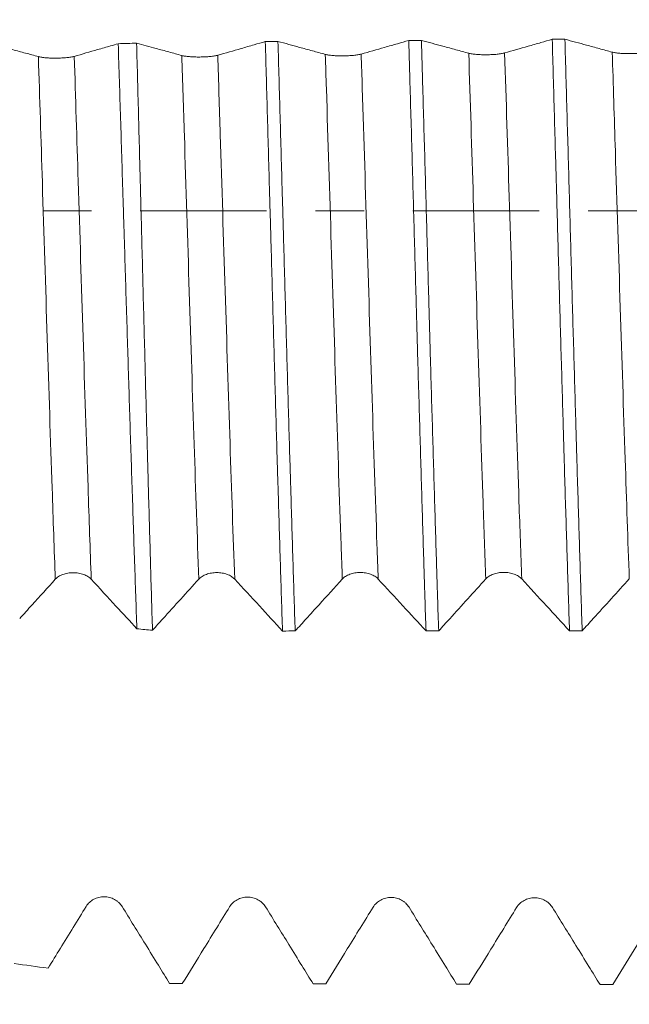
# Model space of a CAD drawing. Units: millimetres. Extents: x -28 to 82, y -82 to 35.
# Drawn here: x 49 to 55, y -7 to 2 of the extents above; entities that cross this region are included whole.
import ezdxf

# ---------------------------------------------------------------- set-up
doc = ezdxf.new("R2010")
doc.units = ezdxf.units.MM
doc.linetypes.add('CENTER', pattern=[47.5, 22, -8.5, 8.5, -8.5])
for name, color, linetype in [('1', 4, 'Continuous'), ('2', 7, 'Continuous'), ('SK2', 7, 'Continuous'), ('SK4', 2, 'CENTER')]:
    doc.layers.add(name, color=color, linetype=linetype)
doc.styles.add('iso_b_vert', font='simplex.shx')
doc.dimstyles.get("Standard").update_dxf_attribs({"dimtxt": 0.18, "dimasz": 0.18, "dimexe": 0.18, "dimexo": 0.0625, "dimgap": 0.09, "dimtad": 1, "dimzin": 0, "dimdsep": 52, "dimtxsty": 'Standard', "dimcen": 0.09, "dimadec": 0, "dimazin": 0, "dimtfac": 1, "dimtdec": 4, "dimtofl": 0, "dimtmove": 0, "dimatfit": 3, "dimfxl": 1, "dimtolj": 1, "dimtzin": 0, "dimarcsym": 0})

# ---------------------------------------------------------------- blocks, each defined once
blk = doc.blocks.new('_U1')
at = {"layer": 'SK2', "lineweight": 13}
for p, q in [((57.8125, 1.5875), (57.8125, 19.337094)), ((60, 8.67038), (60, 19.337094)), ((67.5, 17.337094), (50.3125, 17.337094))]:
    blk.add_line(p, q, dxfattribs=at)
at = {"layer": 'SK2', "lineweight": 18}
for points in [[(57.8125, 17.337094), (54.312502, 16.87631), (54.312498, 17.797878)], [(60, 17.337094), (63.499998, 17.797878), (63.500002, 16.87631)]]:
    blk.add_solid(points, dxfattribs=at)
at = {"layer": 'SK2', "lineweight": 18, "attachment_point": 7, "line_spacing_factor": 1.084337, "style": 'iso_b_vert'}
for s, insert, char_height in [('\\W0.6864;2.188', (54.798822, 25.222209), 3), ("\\W0.6844;'E'", (54.825322, 18.119728), 3.5)]:
    blk.add_mtext(s, dxfattribs=dict(at, insert=insert, char_height=char_height))
blk = doc.blocks.new('_U3')
at = {"layer": 'SK2', "lineweight": 13}
for p, q in [((16, -6.6875), (16, -38.58288)), ((60, -8.67038), (60, -38.58288)), ((60, -36.58288), (16, -36.58288))]:
    blk.add_line(p, q, dxfattribs=at)
at = {"layer": 'SK2', "lineweight": 18}
for points in [[(16, -36.58288), (19.499998, -36.122096), (19.500002, -37.043664)], [(60, -36.58288), (56.500002, -37.043664), (56.499998, -36.122096)]]:
    blk.add_solid(points, dxfattribs=at)
at = {"layer": 'SK2', "lineweight": 18, "insert": (36.051286, -35.697766), "char_height": 3, "attachment_point": 7, "line_spacing_factor": 1.084337, "style": 'iso_b_vert'}
blk.add_mtext('\\W0.7685;44', dxfattribs=at)
blk = doc.blocks.new('_U4')
at = {"layer": '2', "lineweight": 13}
for p, q in [((22.6, -1.5875), (22.6, -27.58288)), ((60, -8.67038), (60, -27.58288)), ((60, -25.58288), (22.6, -25.58288))]:
    blk.add_line(p, q, dxfattribs=at)
at = {"layer": '2', "lineweight": 18}
for points in [[(22.6, -25.58288), (26.099998, -25.122096), (26.100002, -26.043664)], [(60, -25.58288), (56.500002, -26.043664), (56.499998, -25.122096)]]:
    blk.add_solid(points, dxfattribs=at)
at = {"layer": '2', "lineweight": 18, "insert": (37.780601, -24.697766), "char_height": 3, "attachment_point": 7, "line_spacing_factor": 1.084337, "style": 'iso_b_vert'}
blk.add_mtext('\\W0.7528;37.4', dxfattribs=at)

msp = doc.modelspace()

# ---------------------------------------------------------------- linework, layer by layer
at = {"layer": '1', "lineweight": 18}
for points in [[(50.3426, 1.4634), (50.2892, 1.4617), (50.2359, 1.4601), (50.1825, 1.4585)], [(51.4636, 1.4773), (51.5004, 1.4776), (51.5372, 1.4779), (51.574, 1.4782)], [(52.7134, 1.487), (52.7502, 1.4873), (52.7869, 1.4876), (52.8237, 1.4879)], [(53.963, 1.4968), (53.9998, 1.4971), (54.0366, 1.4973), (54.0734, 1.4976)], [(50.3453, -3.6432), (50.3905, -3.6471), (50.4358, -3.6511), (50.481, -3.6551)], [(51.7239, -3.6621), (51.6871, -3.6621), (51.6504, -3.6621), (51.6136, -3.6622)], [(52.9739, -3.6612), (52.9371, -3.6613), (52.9003, -3.6613), (52.8635, -3.6613)], [(54.2238, -3.6604), (54.1871, -3.6604), (54.1503, -3.6605), (54.1135, -3.6605)], [(49.5719, -6.6018), (49.4731, -6.5886), (49.3744, -6.5753), (49.2756, -6.5621)], [(50.6304, -6.7356), (50.6672, -6.7357), (50.704, -6.7358), (50.7408, -6.7359)], [(51.8802, -6.7387), (51.917, -6.7388), (51.9538, -6.7389), (51.9906, -6.739)], [(53.1299, -6.7418), (53.1667, -6.7419), (53.2035, -6.742), (53.2403, -6.742)], [(54.3797, -6.7448), (54.4164, -6.7449), (54.4532, -6.745), (54.49, -6.7451)]]:
    msp.add_open_spline(points, degree=3, dxfattribs=at)
for points, knots in [([(50.7366, 1.3558), (50.6991, 1.3659), (50.6617, 1.3761), (50.5867, 1.3966), (50.5492, 1.4068), (50.4554, 1.4324), (50.399, 1.4479), (50.3426, 1.4634)], [0, 0, 0, 0, 0.28542, 0.28542, 0.57084, 0.57084, 1, 1, 1, 1]), ([(50.481, -3.6551), (50.4752, -3.4645), (50.4636, -3.0743), (50.4522, -2.6665), (50.4449, -2.4061), (50.4435, -2.3537), (50.4406, -2.2484), (50.4391, -2.1954), (50.4348, -2.0361), (50.4319, -1.9294), (50.4232, -1.6084), (50.4175, -1.393), (50.4061, -0.9592), (50.4004, -0.7409), (50.3889, -0.3013), (50.3831, -0.0801), (50.3759, 0.1983), (50.3744, 0.254), (50.3715, 0.3651), (50.3672, 0.5316), (50.3629, 0.6972), (50.3542, 1.0274), (50.3484, 1.2461), (50.3426, 1.4634)], [0, 0, 0, 0, 0.125, 0.25, 0.25, 0.28125, 0.28125, 0.3125, 0.3125, 0.375, 0.375, 0.5, 0.5, 0.625, 0.625, 0.75, 0.75, 0.78125, 0.78125, 0.8125, 0.875, 0.875, 1, 1, 1, 1]), ([(51.4636, 1.4773), (51.431, 1.4679), (51.3984, 1.4585), (51.3281, 1.4382), (51.2905, 1.4274), (51.185, 1.3971), (51.1171, 1.3776), (51.0493, 1.3582)], [0, 0, 0, 0, 0.236116, 0.236116, 0.508635, 0.508635, 1, 1, 1, 1]), ([(51.4636, 1.4773), (51.4698, 1.2604), (51.476, 1.0419), (51.4885, 0.6017), (51.4947, 0.38), (51.5026, 0.1008), (51.5042, 0.0448), (51.5073, -0.0673), (51.5089, -0.1235), (51.5136, -0.2915), (51.5167, -0.4031), (51.5261, -0.7363), (51.5323, -0.9565), (51.5448, -1.3933), (51.551, -1.6098), (51.5604, -1.9317), (51.5635, -2.0386), (51.5682, -2.1981), (51.5698, -2.2512), (51.5729, -2.3571), (51.5745, -2.4099), (51.5824, -2.673), (51.5887, -2.878), (51.6011, -3.2778), (51.6073, -3.4726), (51.6136, -3.6622)], [0, 0, 0, 0, 0.125, 0.125, 0.25, 0.25, 0.28125, 0.28125, 0.3125, 0.3125, 0.375, 0.375, 0.5, 0.5, 0.625, 0.625, 0.6875, 0.6875, 0.71875, 0.71875, 0.75, 0.75, 0.875, 0.875, 1, 1, 1, 1]), ([(51.9863, 1.3656), (51.9488, 1.3758), (51.9114, 1.3859), (51.8364, 1.4063), (51.7989, 1.4166), (51.699, 1.4439), (51.6365, 1.461), (51.574, 1.4782)], [0, 0, 0, 0, 0.272697, 0.272697, 0.545394, 0.545394, 1, 1, 1, 1]), ([(51.7239, -3.6621), (51.7177, -3.4724), (51.7115, -3.2777), (51.699, -2.878), (51.6928, -2.673), (51.6849, -2.4101), (51.6833, -2.3572), (51.6802, -2.2512), (51.6755, -2.0919), (51.6708, -1.9315), (51.6614, -1.6094), (51.649, -1.1762), (51.6365, -0.7358), (51.6272, -0.4027), (51.624, -0.2912), (51.6193, -0.1232), (51.6177, -0.0671), (51.6146, 0.0451), (51.613, 0.1011), (51.6051, 0.3806), (51.5989, 0.6024), (51.5864, 1.0428), (51.5802, 1.2613), (51.574, 1.4782)], [0, 0, 0, 0, 0.125, 0.125, 0.25, 0.25, 0.28125, 0.28125, 0.3125, 0.375, 0.375, 0.5, 0.625, 0.625, 0.6875, 0.6875, 0.71875, 0.71875, 0.75, 0.75, 0.875, 0.875, 1, 1, 1, 1]), ([(52.7134, 1.487), (52.6808, 1.4776), (52.6481, 1.4682), (52.5779, 1.448), (52.5402, 1.4372), (52.4347, 1.4069), (52.3668, 1.3874), (52.2989, 1.3681)], [0, 0, 0, 0, 0.236175, 0.236175, 0.508635, 0.508635, 1, 1, 1, 1]), ([(52.7134, 1.487), (52.715, 1.4322), (52.7165, 1.3771), (52.7197, 1.2669), (52.7244, 1.1014), (52.7291, 0.9358), (52.7385, 0.6044), (52.7447, 0.3832), (52.7571, -0.0598), (52.7633, -0.2816), (52.7727, -0.6148), (52.7759, -0.7259), (52.7806, -0.8926), (52.7822, -0.9482), (52.7853, -1.0595), (52.7869, -1.1149), (52.7947, -1.3909), (52.801, -1.6085), (52.8134, -2.0372), (52.8197, -2.2484), (52.8321, -2.6644), (52.8383, -2.8693), (52.8462, -3.1212), (52.8477, -3.1714), (52.8509, -3.2714), (52.8525, -3.3212), (52.8572, -3.469), (52.8603, -3.566), (52.8635, -3.6613)], [0, 0, 0, 0, 0.03125, 0.03125, 0.0625, 0.125, 0.125, 0.25, 0.25, 0.375, 0.375, 0.4375, 0.4375, 0.46875, 0.46875, 0.5, 0.5, 0.625, 0.625, 0.75, 0.75, 0.875, 0.875, 0.90625, 0.90625, 0.9375, 0.9375, 1, 1, 1, 1]), ([(53.236, 1.3755), (53.1985, 1.3856), (53.1611, 1.3958), (53.0861, 1.4162), (53.0486, 1.4264), (52.9487, 1.4537), (52.8862, 1.4708), (52.8237, 1.4879)], [0, 0, 0, 0, 0.272725, 0.272725, 0.545451, 0.545451, 1, 1, 1, 1]), ([(52.9739, -3.6612), (52.9707, -3.5659), (52.9676, -3.469), (52.9629, -3.3212), (52.9613, -3.2715), (52.9581, -3.1715), (52.9566, -3.1212), (52.9487, -2.8691), (52.9425, -2.6641), (52.93, -2.2479), (52.9237, -2.0366), (52.9113, -1.6079), (52.905, -1.3904), (52.8972, -1.1145), (52.8956, -1.0591), (52.8924, -0.9479), (52.8909, -0.8922), (52.8861, -0.7253), (52.883, -0.6141), (52.8736, -0.2808), (52.8674, -0.0589), (52.855, 0.3842), (52.8488, 0.6055), (52.8394, 0.9368), (52.8363, 1.0472), (52.8316, 1.2126), (52.83, 1.2677), (52.8269, 1.3779), (52.8253, 1.433), (52.8237, 1.4879)], [0, 0, 0, 0, 0.0625, 0.0625, 0.09375, 0.09375, 0.125, 0.125, 0.25, 0.25, 0.375, 0.375, 0.5, 0.5, 0.53125, 0.53125, 0.5625, 0.5625, 0.625, 0.625, 0.75, 0.75, 0.875, 0.875, 0.9375, 0.9375, 0.96875, 0.96875, 1, 1, 1, 1]), ([(53.963, 1.4968), (53.9304, 1.4874), (53.8978, 1.478), (53.8276, 1.4578), (53.79, 1.447), (53.6844, 1.4167), (53.6165, 1.3973), (53.5486, 1.3779)], [0, 0, 0, 0, 0.236038, 0.236038, 0.50852, 0.50852, 1, 1, 1, 1]), ([(53.963, 1.4968), (53.9693, 1.2796), (53.9755, 1.06), (53.985, 0.7269), (53.9881, 0.6152), (53.9928, 0.4468), (53.9944, 0.3906), (53.9976, 0.2784), (53.9991, 0.2224), (54.007, -0.0574), (54.0133, -0.2802), (54.0258, -0.7235), (54.032, -0.9441), (54.0445, -1.3832), (54.0508, -1.6017), (54.0587, -1.8734), (54.0603, -1.9277), (54.0635, -2.0357), (54.0682, -2.1967), (54.0729, -2.3552), (54.0823, -2.6688), (54.0885, -2.8734), (54.101, -3.2736), (54.1073, -3.4693), (54.1135, -3.6605)], [0, 0, 0, 0, 0.125, 0.125, 0.1875, 0.1875, 0.21875, 0.21875, 0.25, 0.25, 0.375, 0.375, 0.5, 0.5, 0.625, 0.625, 0.65625, 0.65625, 0.6875, 0.75, 0.75, 0.875, 0.875, 1, 1, 1, 1]), ([(54.4857, 1.3853), (54.4482, 1.3954), (54.4107, 1.4056), (54.3358, 1.426), (54.2983, 1.4362), (54.1984, 1.4634), (54.1359, 1.4805), (54.0734, 1.4976)], [0, 0, 0, 0, 0.27268, 0.27268, 0.54536, 0.54536, 1, 1, 1, 1]), ([(54.2238, -3.6604), (54.2176, -3.4691), (54.2051, -3.0776), (54.1927, -2.6684), (54.1833, -2.3549), (54.1801, -2.2493), (54.1754, -2.0892), (54.1738, -2.0355), (54.1707, -1.9277), (54.1691, -1.8734), (54.1612, -1.6014), (54.1549, -1.3828), (54.1424, -0.9435), (54.1362, -0.7229), (54.1237, -0.2795), (54.1174, -0.0568), (54.108, 0.2787), (54.1049, 0.3909), (54.0985, 0.6156), (54.0954, 0.7274), (54.0859, 1.0607), (54.0797, 1.2804), (54.0734, 1.4976)], [0, 0, 0, 0, 0.125, 0.25, 0.25, 0.3125, 0.3125, 0.34375, 0.34375, 0.375, 0.375, 0.5, 0.5, 0.625, 0.625, 0.75, 0.75, 0.8125, 0.8125, 0.875, 0.875, 1, 1, 1, 1]), ([(49.4869, 1.3459), (49.4494, 1.3561), (49.412, 1.3663), (49.337, 1.3867), (49.2995, 1.397), (49.2368, 1.4141), (49.2116, 1.421), (49.1864, 1.4279)], [0, 0, 0, 0, 0.374256, 0.374256, 0.748511, 0.748511, 1, 1, 1, 1]), ([(50.1825, 1.4585), (50.1604, 1.4521), (50.1382, 1.4457), (50.0784, 1.4284), (50.0408, 1.4176), (49.9353, 1.3872), (49.8674, 1.3678), (49.7996, 1.3484)], [0, 0, 0, 0, 0.173511, 0.173511, 0.468365, 0.468365, 1, 1, 1, 1]), ([(50.1825, 1.4585), (50.1893, 1.2422), (50.1961, 1.0246), (50.2097, 0.5871), (50.2165, 0.3672), (50.225, 0.0907), (50.2267, 0.0353), (50.2301, -0.0756), (50.2318, -0.1312), (50.237, -0.2975), (50.2404, -0.4079), (50.2505, -0.7377), (50.2573, -0.9557), (50.2707, -1.388), (50.2774, -1.6024), (50.2909, -2.0273), (50.2977, -2.2379), (50.3113, -2.6553), (50.3181, -2.8593), (50.3317, -3.2581), (50.3385, -3.4529), (50.3453, -3.6432)], [0, 0, 0, 0, 0.125, 0.125, 0.25, 0.25, 0.28125, 0.28125, 0.3125, 0.3125, 0.375, 0.375, 0.5, 0.5, 0.625, 0.625, 0.75, 0.75, 0.875, 0.875, 1, 1, 1, 1]), ([(53.5486, 1.3779), (53.5407, 1.3757), (53.5311, 1.3736), (53.5144, 1.3708), (53.5084, 1.3699), (53.4959, 1.3682), (53.4828, 1.3667), (53.4687, 1.3655), (53.4541, 1.3644), (53.4466, 1.364), (53.4314, 1.3632), (53.4237, 1.3629), (53.4081, 1.3624), (53.4002, 1.3623), (53.3764, 1.3621), (53.3609, 1.3623), (53.338, 1.3631), (53.3304, 1.3634), (53.3159, 1.3643), (53.3089, 1.3648), (53.2953, 1.3659), (53.2887, 1.3666), (53.2761, 1.368), (53.2643, 1.3696), (53.254, 1.3714), (53.2444, 1.3734), (53.2399, 1.3744), (53.236, 1.3755)], [0, 0, 0, 0, 0.125, 0.125, 0.1875, 0.1875, 0.25, 0.3125, 0.3125, 0.375, 0.375, 0.4375, 0.4375, 0.5, 0.5, 0.625, 0.625, 0.6875, 0.6875, 0.75, 0.75, 0.8125, 0.8125, 0.875, 0.9375, 0.9375, 1, 1, 1, 1]), ([(54.7983, 1.3877), (54.7904, 1.3855), (54.7808, 1.3834), (54.7641, 1.3806), (54.7581, 1.3797), (54.7456, 1.3781), (54.7325, 1.3766), (54.7184, 1.3754), (54.7038, 1.3743), (54.6962, 1.3738), (54.6811, 1.373), (54.6734, 1.3727), (54.6578, 1.3723), (54.6498, 1.3721), (54.6261, 1.3719), (54.6106, 1.3721), (54.5877, 1.3729), (54.5801, 1.3733), (54.5656, 1.3741), (54.5585, 1.3746), (54.545, 1.3758), (54.5384, 1.3764), (54.5258, 1.3779), (54.514, 1.3794), (54.5036, 1.3813), (54.4941, 1.3832), (54.4896, 1.3842), (54.4857, 1.3853)], [0, 0, 0, 0, 0.125, 0.125, 0.1875, 0.1875, 0.25, 0.3125, 0.3125, 0.375, 0.375, 0.4375, 0.4375, 0.5, 0.5, 0.625, 0.625, 0.6875, 0.6875, 0.75, 0.75, 0.8125, 0.8125, 0.875, 0.9375, 0.9375, 1, 1, 1, 1]), ([(49.7996, 1.3484), (49.7916, 1.3461), (49.782, 1.344), (49.7653, 1.3412), (49.7593, 1.3403), (49.7468, 1.3387), (49.7338, 1.3372), (49.7197, 1.3359), (49.705, 1.3348), (49.6975, 1.3344), (49.6823, 1.3336), (49.6747, 1.3333), (49.6591, 1.3328), (49.6511, 1.3327), (49.6274, 1.3325), (49.6118, 1.3327), (49.5889, 1.3335), (49.5814, 1.3338), (49.5669, 1.3347), (49.5598, 1.3352), (49.5462, 1.3363), (49.5396, 1.337), (49.5271, 1.3385), (49.5152, 1.34), (49.5049, 1.3418), (49.4953, 1.3438), (49.4909, 1.3448), (49.4869, 1.3459)], [0, 0, 0, 0, 0.125, 0.125, 0.1875, 0.1875, 0.25, 0.3125, 0.3125, 0.375, 0.375, 0.4375, 0.4375, 0.5, 0.5, 0.625, 0.625, 0.6875, 0.6875, 0.75, 0.75, 0.8125, 0.8125, 0.875, 0.9375, 0.9375, 1, 1, 1, 1]), ([(51.0493, 1.3582), (51.0413, 1.356), (51.0317, 1.3539), (51.015, 1.3511), (51.009, 1.3502), (50.9965, 1.3485), (50.9834, 1.347), (50.9693, 1.3458), (50.9547, 1.3447), (50.9472, 1.3442), (50.932, 1.3435), (50.9243, 1.3432), (50.9087, 1.3427), (50.9008, 1.3426), (50.8771, 1.3424), (50.8615, 1.3426), (50.8386, 1.3434), (50.8311, 1.3437), (50.8165, 1.3446), (50.8095, 1.3451), (50.7959, 1.3462), (50.7893, 1.3469), (50.7767, 1.3483), (50.7649, 1.3499), (50.7546, 1.3517), (50.745, 1.3537), (50.7406, 1.3547), (50.7366, 1.3558)], [0, 0, 0, 0, 0.125, 0.125, 0.1875, 0.1875, 0.25, 0.3125, 0.3125, 0.375, 0.375, 0.4375, 0.4375, 0.5, 0.5, 0.625, 0.625, 0.6875, 0.6875, 0.75, 0.75, 0.8125, 0.8125, 0.875, 0.9375, 0.9375, 1, 1, 1, 1]), ([(52.2989, 1.3681), (52.291, 1.3658), (52.2814, 1.3637), (52.2647, 1.3609), (52.2587, 1.36), (52.2462, 1.3584), (52.2331, 1.3569), (52.219, 1.3556), (52.2044, 1.3546), (52.1969, 1.3541), (52.1817, 1.3533), (52.174, 1.353), (52.1584, 1.3525), (52.1505, 1.3524), (52.1267, 1.3522), (52.1112, 1.3524), (52.0883, 1.3532), (52.0807, 1.3536), (52.0662, 1.3544), (52.0592, 1.3549), (52.0456, 1.3561), (52.039, 1.3567), (52.0264, 1.3582), (52.0146, 1.3597), (52.0043, 1.3616), (51.9947, 1.3635), (51.9903, 1.3645), (51.9863, 1.3656)], [0, 0, 0, 0, 0.125, 0.125, 0.1875, 0.1875, 0.25, 0.3125, 0.3125, 0.375, 0.375, 0.4375, 0.4375, 0.5, 0.5, 0.625, 0.625, 0.6875, 0.6875, 0.75, 0.75, 0.8125, 0.8125, 0.875, 0.9375, 0.9375, 1, 1, 1, 1]), ([(49.6345, -3.2111), (49.6423, -3.2024), (49.6518, -3.1945), (49.6684, -3.184), (49.6744, -3.1806), (49.6869, -3.1745), (49.6999, -3.169), (49.714, -3.1646), (49.7287, -3.1607), (49.7362, -3.1591), (49.7514, -3.1565), (49.7591, -3.1555), (49.7748, -3.1542), (49.7827, -3.1539), (49.8065, -3.1539), (49.8221, -3.1552), (49.8451, -3.1591), (49.8526, -3.1607), (49.8672, -3.1645), (49.8742, -3.1667), (49.8878, -3.1717), (49.8944, -3.1745), (49.907, -3.1805), (49.9188, -3.1871), (49.9291, -3.1945), (49.9388, -3.2024), (49.9432, -3.2065), (49.9472, -3.2108)], [0, 0, 0, 0, 0.125, 0.125, 0.1875, 0.1875, 0.25, 0.3125, 0.3125, 0.375, 0.375, 0.4375, 0.4375, 0.5, 0.5, 0.625, 0.625, 0.6875, 0.6875, 0.75, 0.75, 0.8125, 0.8125, 0.875, 0.9375, 0.9375, 1, 1, 1, 1]), ([(50.8844, -3.2101), (50.8923, -3.2014), (50.9018, -3.1935), (50.9184, -3.183), (50.9244, -3.1796), (50.9369, -3.1735), (50.9499, -3.168), (50.964, -3.1636), (50.9787, -3.1597), (50.9862, -3.1581), (51.0014, -3.1555), (51.0091, -3.1546), (51.0247, -3.1532), (51.0327, -3.1529), (51.0565, -3.1529), (51.0721, -3.1542), (51.0951, -3.1581), (51.1026, -3.1597), (51.1171, -3.1635), (51.1242, -3.1657), (51.1378, -3.1707), (51.1444, -3.1735), (51.1569, -3.1796), (51.1688, -3.1861), (51.1791, -3.1935), (51.1887, -3.2014), (51.1932, -3.2055), (51.1971, -3.2099)], [0, 0, 0, 0, 0.125, 0.125, 0.1875, 0.1875, 0.25, 0.3125, 0.3125, 0.375, 0.375, 0.4375, 0.4375, 0.5, 0.5, 0.625, 0.625, 0.6875, 0.6875, 0.75, 0.75, 0.8125, 0.8125, 0.875, 0.9375, 0.9375, 1, 1, 1, 1]), ([(52.1344, -3.2092), (52.1423, -3.2005), (52.1517, -3.1927), (52.1684, -3.1821), (52.1743, -3.1787), (52.1868, -3.1726), (52.1999, -3.1671), (52.214, -3.1627), (52.2286, -3.1588), (52.2362, -3.1572), (52.2514, -3.1546), (52.2591, -3.1537), (52.2747, -3.1524), (52.2827, -3.152), (52.3065, -3.152), (52.322, -3.1533), (52.345, -3.1572), (52.3526, -3.1588), (52.3671, -3.1627), (52.3741, -3.1649), (52.3877, -3.1698), (52.3944, -3.1726), (52.4069, -3.1787), (52.4187, -3.1852), (52.4291, -3.1926), (52.4387, -3.2005), (52.4431, -3.2047), (52.4471, -3.209)], [0, 0, 0, 0, 0.125, 0.125, 0.1875, 0.1875, 0.25, 0.3125, 0.3125, 0.375, 0.375, 0.4375, 0.4375, 0.5, 0.5, 0.625, 0.625, 0.6875, 0.6875, 0.75, 0.75, 0.8125, 0.8125, 0.875, 0.9375, 0.9375, 1, 1, 1, 1]), ([(53.3844, -3.2082), (53.3922, -3.1995), (53.4017, -3.1917), (53.4183, -3.1811), (53.4243, -3.1778), (53.4368, -3.1717), (53.4498, -3.1661), (53.4639, -3.1617), (53.4786, -3.1578), (53.4861, -3.1562), (53.5013, -3.1536), (53.509, -3.1527), (53.5247, -3.1514), (53.5326, -3.151), (53.5564, -3.151), (53.572, -3.1523), (53.595, -3.1562), (53.6025, -3.1578), (53.6171, -3.1617), (53.6241, -3.1639), (53.6377, -3.1688), (53.6443, -3.1716), (53.6569, -3.1777), (53.6687, -3.1842), (53.679, -3.1916), (53.6887, -3.1995), (53.6931, -3.2037), (53.6971, -3.208)], [0, 0, 0, 0, 0.125, 0.125, 0.1875, 0.1875, 0.25, 0.3125, 0.3125, 0.375, 0.375, 0.4375, 0.4375, 0.5, 0.5, 0.625, 0.625, 0.6875, 0.6875, 0.75, 0.75, 0.8125, 0.8125, 0.875, 0.9375, 0.9375, 1, 1, 1, 1]), ([(49.3243, -3.5532), (49.3602, -3.5137), (49.3961, -3.4741), (49.4995, -3.3601), (49.567, -3.2856), (49.6345, -3.2111)], [0, 0, 0, 0, 0.346655, 0.346655, 1, 1, 1, 1]), ([(49.9472, -3.2108), (50.0191, -3.2889), (50.091, -3.367), (50.2237, -3.5111), (50.2845, -3.5771), (50.3453, -3.6432)], [0, 0, 0, 0, 0.541942, 0.541942, 1, 1, 1, 1]), ([(50.481, -3.6551), (50.5108, -3.6223), (50.5406, -3.5894), (50.6228, -3.4988), (50.6752, -3.441), (50.7798, -3.3255), (50.8321, -3.2678), (50.8844, -3.2101)], [0, 0, 0, 0, 0.221545, 0.221545, 0.610772, 0.610772, 1, 1, 1, 1]), ([(51.1971, -3.2099), (51.2691, -3.2879), (51.341, -3.366), (51.4798, -3.5168), (51.5467, -3.5895), (51.6136, -3.6622)], [0, 0, 0, 0, 0.518112, 0.518112, 1, 1, 1, 1]), ([(51.7239, -3.6621), (51.7561, -3.6266), (51.7883, -3.5912), (51.8576, -3.5147), (51.8947, -3.4738), (51.9994, -3.3583), (52.0669, -3.2837), (52.1344, -3.2092)], [0, 0, 0, 0, 0.234931, 0.234931, 0.506233, 0.506233, 1, 1, 1, 1]), ([(52.4471, -3.209), (52.519, -3.287), (52.5909, -3.3652), (52.7297, -3.516), (52.7966, -3.5886), (52.8635, -3.6613)], [0, 0, 0, 0, 0.51818, 0.51818, 1, 1, 1, 1]), ([(52.9739, -3.6612), (53.0061, -3.6258), (53.0382, -3.5903), (53.1228, -3.4971), (53.1751, -3.4393), (53.2798, -3.3237), (53.3321, -3.266), (53.3844, -3.2082)], [0, 0, 0, 0, 0.234925, 0.234925, 0.617463, 0.617463, 1, 1, 1, 1]), ([(53.6971, -3.208), (53.769, -3.2861), (53.8409, -3.3642), (53.9797, -3.5151), (54.0466, -3.5878), (54.1135, -3.6605)], [0, 0, 0, 0, 0.518082, 0.518082, 1, 1, 1, 1]), ([(54.2238, -3.6604), (54.256, -3.6249), (54.2882, -3.5894), (54.3728, -3.4962), (54.4251, -3.4384), (54.5298, -3.3228), (54.5821, -3.2651), (54.6343, -3.2073)], [0, 0, 0, 0, 0.234965, 0.234965, 0.617482, 0.617482, 1, 1, 1, 1]), ([(50.2161, -6.0642), (50.2082, -6.0513), (50.1986, -6.0397), (50.1819, -6.024), (50.1759, -6.0191), (50.1634, -6.01), (50.1503, -6.0019), (50.1362, -5.9953), (50.1216, -5.9896), (50.1141, -5.9872), (50.0989, -5.9833), (50.0912, -5.9819), (50.0756, -5.9799), (50.0677, -5.9794), (50.0439, -5.9793), (50.0284, -5.9812), (50.0055, -5.9868), (49.9979, -5.9892), (49.9834, -5.9948), (49.9764, -5.998), (49.9628, -6.0053), (49.9562, -6.0094), (49.9436, -6.0184), (49.9318, -6.0281), (49.9215, -6.0391), (49.9119, -6.0508), (49.9075, -6.057), (49.9035, -6.0635)], [0, 0, 0, 0, 0.125, 0.125, 0.1875, 0.1875, 0.25, 0.3125, 0.3125, 0.375, 0.375, 0.4375, 0.4375, 0.5, 0.5, 0.625, 0.625, 0.6875, 0.6875, 0.75, 0.75, 0.8125, 0.8125, 0.875, 0.9375, 0.9375, 1, 1, 1, 1]), ([(51.4658, -6.0672), (51.4579, -6.0543), (51.4483, -6.0426), (51.4316, -6.0269), (51.4256, -6.022), (51.4131, -6.013), (51.4, -6.0048), (51.3859, -5.9982), (51.3713, -5.9925), (51.3637, -5.9901), (51.3486, -5.9862), (51.3409, -5.9848), (51.3253, -5.9828), (51.3174, -5.9823), (51.2936, -5.9822), (51.2781, -5.9841), (51.2552, -5.9898), (51.2476, -5.9921), (51.2331, -5.9977), (51.2261, -6.001), (51.2125, -6.0083), (51.2059, -6.0124), (51.1933, -6.0214), (51.1815, -6.0311), (51.1711, -6.0421), (51.1616, -6.0537), (51.1571, -6.0599), (51.1532, -6.0664)], [0, 0, 0, 0, 0.125, 0.125, 0.1875, 0.1875, 0.25, 0.3125, 0.3125, 0.375, 0.375, 0.4375, 0.4375, 0.5, 0.5, 0.625, 0.625, 0.6875, 0.6875, 0.75, 0.75, 0.8125, 0.8125, 0.875, 0.9375, 0.9375, 1, 1, 1, 1]), ([(52.7155, -6.0703), (52.7075, -6.0574), (52.698, -6.0457), (52.6813, -6.0301), (52.6753, -6.0251), (52.6627, -6.0161), (52.6497, -6.0079), (52.6356, -6.0014), (52.621, -5.9956), (52.6134, -5.9932), (52.5983, -5.9894), (52.5906, -5.9879), (52.575, -5.9859), (52.567, -5.9854), (52.5433, -5.9854), (52.5278, -5.9872), (52.5049, -5.9929), (52.4973, -5.9953), (52.4828, -6.0009), (52.4758, -6.0041), (52.4622, -6.0114), (52.4556, -6.0155), (52.443, -6.0245), (52.4312, -6.0342), (52.4208, -6.0452), (52.4113, -6.0569), (52.4068, -6.0631), (52.4029, -6.0695)], [0, 0, 0, 0, 0.125, 0.125, 0.1875, 0.1875, 0.25, 0.3125, 0.3125, 0.375, 0.375, 0.4375, 0.4375, 0.5, 0.5, 0.625, 0.625, 0.6875, 0.6875, 0.75, 0.75, 0.8125, 0.8125, 0.875, 0.9375, 0.9375, 1, 1, 1, 1]), ([(53.9652, -6.0733), (53.9572, -6.0604), (53.9477, -6.0487), (53.931, -6.033), (53.925, -6.0281), (53.9124, -6.0191), (53.8994, -6.0109), (53.8853, -6.0043), (53.8706, -5.9986), (53.8631, -5.9962), (53.8479, -5.9923), (53.8403, -5.9909), (53.8247, -5.9889), (53.8167, -5.9884), (53.793, -5.9883), (53.7774, -5.9902), (53.7545, -5.9959), (53.747, -5.9982), (53.7325, -6.0038), (53.7254, -6.0071), (53.7118, -6.0144), (53.7053, -6.0185), (53.6927, -6.0275), (53.6809, -6.0372), (53.6705, -6.0482), (53.6609, -6.0599), (53.6565, -6.0661), (53.6525, -6.0725)], [0, 0, 0, 0, 0.125, 0.125, 0.1875, 0.1875, 0.25, 0.3125, 0.3125, 0.375, 0.375, 0.4375, 0.4375, 0.5, 0.5, 0.625, 0.625, 0.6875, 0.6875, 0.75, 0.75, 0.8125, 0.8125, 0.875, 0.9375, 0.9375, 1, 1, 1, 1]), ([(49.9035, -6.0635), (49.866, -6.1243), (49.8285, -6.1852), (49.7536, -6.3069), (49.7161, -6.3677), (49.643, -6.4863), (49.6075, -6.5441), (49.5719, -6.6018)], [0, 0, 0, 0, 0.339152, 0.339152, 0.678305, 0.678305, 1, 1, 1, 1]), ([(50.6304, -6.7356), (50.5978, -6.6828), (50.5652, -6.6299), (50.495, -6.516), (50.4573, -6.455), (50.3519, -6.2841), (50.284, -6.1741), (50.2161, -6.0642)], [0, 0, 0, 0, 0.236135, 0.236135, 0.508681, 0.508681, 1, 1, 1, 1]), ([(51.1532, -6.0664), (51.1157, -6.1272), (51.0782, -6.1881), (51.0033, -6.3098), (50.9658, -6.3706), (50.8658, -6.533), (50.8033, -6.6344), (50.7408, -6.7359)], [0, 0, 0, 0, 0.272704, 0.272704, 0.545407, 0.545407, 1, 1, 1, 1]), ([(51.8802, -6.7387), (51.8476, -6.6858), (51.815, -6.6329), (51.7447, -6.519), (51.7071, -6.458), (51.6016, -6.287), (51.5337, -6.1771), (51.4658, -6.0672)], [0, 0, 0, 0, 0.236245, 0.236245, 0.508716, 0.508716, 1, 1, 1, 1]), ([(52.4029, -6.0695), (52.3654, -6.1304), (52.3279, -6.1912), (52.253, -6.3129), (52.2155, -6.3738), (52.1155, -6.5361), (52.0531, -6.6375), (51.9906, -6.739)], [0, 0, 0, 0, 0.272724, 0.272724, 0.545448, 0.545448, 1, 1, 1, 1]), ([(53.1299, -6.7418), (53.0973, -6.6889), (53.0647, -6.6361), (52.9944, -6.5222), (52.9568, -6.4612), (52.8513, -6.2902), (52.7834, -6.1802), (52.7155, -6.0703)], [0, 0, 0, 0, 0.236097, 0.236097, 0.508586, 0.508586, 1, 1, 1, 1]), ([(53.6525, -6.0725), (53.6151, -6.1333), (53.5776, -6.1942), (53.5027, -6.3159), (53.4652, -6.3767), (53.3653, -6.5391), (53.3028, -6.6406), (53.2403, -6.742)], [0, 0, 0, 0, 0.272687, 0.272687, 0.545374, 0.545374, 1, 1, 1, 1]), ([(54.3797, -6.7448), (54.347, -6.6919), (54.3144, -6.6391), (54.2442, -6.5252), (54.2065, -6.4642), (54.101, -6.2932), (54.0331, -6.1832), (53.9652, -6.0733)], [0, 0, 0, 0, 0.236165, 0.236165, 0.508603, 0.508603, 1, 1, 1, 1]), ([(54.9022, -6.0756), (54.8648, -6.1364), (54.8273, -6.1973), (54.7524, -6.319), (54.7149, -6.3798), (54.615, -6.5421), (54.5525, -6.6436), (54.49, -6.7451)], [0, 0, 0, 0, 0.272689, 0.272689, 0.545378, 0.545378, 1, 1, 1, 1])]:
    msp.add_open_spline(points, degree=3, knots=knots, dxfattribs=at)
at = {"layer": '1', "lineweight": 13}
for points, knots in [([(53.236, 1.3755), (53.2492, 0.961), (53.2767, 0.0832), (53.3184, -1.2541), (53.3546, -2.3658), (53.3766, -2.9939), (53.3844, -3.2082)], [0, 0, 0, 0, 0.26817, 0.555692, 0.843215, 1, 1, 1, 1]), ([(53.5486, 1.3779), (53.5618, 0.9657), (53.5892, 0.0902), (53.6309, -1.2447), (53.6672, -2.3598), (53.6892, -2.991), (53.6971, -3.208)], [0, 0, 0, 0, 0.266608, 0.553988, 0.841368, 1, 1, 1, 1]), ([(54.4857, 1.3853), (54.4948, 1.1009), (54.5181, 0.3612), (54.5556, -0.8472), (54.5961, -2.112), (54.6223, -2.8753), (54.6343, -3.2073)], [0, 0, 0, 0, 0.183757, 0.470731, 0.757705, 1, 1, 1, 1]), ([(49.4869, 1.3459), (49.4984, 0.9856), (49.5242, 0.1654), (49.5641, -1.1176), (49.6018, -2.2821), (49.6252, -2.9562), (49.6345, -3.2111)], [0, 0, 0, 0, 0.234183, 0.523345, 0.812507, 1, 1, 1, 1]), ([(49.7996, 1.3484), (49.811, 0.9904), (49.8367, 0.1727), (49.8766, -1.1084), (49.9143, -2.2762), (49.9379, -2.9534), (49.9472, -3.2108)], [0, 0, 0, 0, 0.232604, 0.521637, 0.810669, 1, 1, 1, 1]), ([(50.7366, 1.3558), (50.744, 1.1256), (50.7655, 0.4427), (50.8013, -0.7095), (50.8433, -2.0269), (50.871, -2.8378), (50.8844, -3.2101)], [0, 0, 0, 0, 0.149341, 0.437963, 0.726586, 1, 1, 1, 1]), ([(51.0493, 1.3582), (51.0565, 1.1304), (51.0781, 0.4498), (51.1138, -0.7003), (51.1558, -2.0208), (51.1836, -2.8349), (51.1971, -3.2099)], [0, 0, 0, 0, 0.147824, 0.4363, 0.724777, 1, 1, 1, 1]), ([(51.9863, 1.3656), (51.9895, 1.2655), (52.0069, 0.7181), (52.0386, -0.2984), (52.0812, -1.6556), (52.1132, -2.615), (52.1309, -3.1124), (52.1344, -3.2092)], [0, 0, 0, 0, 0.06485, 0.352911, 0.640972, 0.929033, 1, 1, 1, 1]), ([(52.2989, 1.3681), (52.3021, 1.2703), (52.3194, 0.7252), (52.351, -0.289), (52.3937, -1.6464), (52.4257, -2.6092), (52.4435, -3.1095), (52.4471, -3.209)], [0, 0, 0, 0, 0.063351, 0.351289, 0.639227, 0.927166, 1, 1, 1, 1])]:
    msp.add_open_spline(points, degree=3, knots=knots, dxfattribs=at)
at = {"layer": 'SK4', "lineweight": 18, "ltscale": 0.05}
msp.add_line((-28, 0), (60, 0), dxfattribs=at)

# ---------------------------------------------------------------- dimensions: what is measured, and where the dimension line sits
at = {"layer": '2', "lineweight": 18}
dim = msp.add_linear_dim(base=(22.6, -25.5829), p1=(60, -7.0829), p2=(22.6, 0), dimstyle='Standard', override={"dimtxt": 3, "dimasz": 3.5, "dimexe": 2, "dimexo": 1.5875, "dimgap": 1.5, "dimtad": 1, "dimtih": 1, "dimtoh": 0, "dimdec": 1, "dimlfac": 1, "dimzin": 8, "dimdsep": 46, "dimlunit": 2, "dimpost": '<>', "dimtxsty": 'iso_b_vert', "dimsah": 1, "dimse1": 0, "dimse2": 0, "dimsd1": 0, "dimsd2": 0, "dimclrd": 2, "dimclre": 2, "dimclrt": 2, "dimtol": 0, "dimtm": -0.1, "dimtfac": 1.166667, "dimtdec": 3, "dimtofl": 1, "dimtmove": 0, "dimtzin": 8, "dimlwd": 13, "dimlwe": 13}, dxfattribs=at)
dim.commit()
dim.dimension.update_dxf_attribs({"geometry": '_U4', "text_midpoint": (41.3, -25.5829)})
at = {"layer": 'SK2', "lineweight": 18}
for base, p1, p2, override, picture, middle in [((57.8125, 17.337094), (60, 7.08288), (57.8125, 0), {"dimtxt": 3, "dimasz": 3.5, "dimexe": 2, "dimexo": 1.5875, "dimgap": 1.5, "dimtad": 1, "dimtih": 1, "dimtoh": 0, "dimdec": 3, "dimlfac": 1, "dimzin": 8, "dimdsep": 46, "dimlunit": 2, "dimpost": '<>', "dimtxsty": 'iso_b_vert', "dimsah": 1, "dimse1": 0, "dimse2": 0, "dimsd1": 0, "dimsd2": 0, "dimclrd": 2, "dimclre": 2, "dimclrt": 2, "dimtol": 0, "dimtm": -0.1, "dimtfac": 1.166667, "dimtdec": 3, "dimtofl": 1, "dimtmove": 0, "dimtzin": 8, "dimlwd": 13, "dimlwe": 13}, '_U1', (58.90625, 17.337094)), ((16, -36.5829), (60, -7.0829), (16, -5.1), {"dimtxt": 3, "dimasz": 3.5, "dimexe": 2, "dimexo": 1.5875, "dimgap": 1.5, "dimtad": 1, "dimtih": 1, "dimtoh": 0, "dimdec": 1, "dimlfac": 1, "dimzin": 8, "dimdsep": 46, "dimlunit": 2, "dimpost": '<>', "dimtxsty": 'iso_b_vert', "dimsah": 1, "dimse1": 0, "dimse2": 0, "dimsd1": 0, "dimsd2": 0, "dimclrd": 2, "dimclre": 2, "dimclrt": 2, "dimtol": 0, "dimtm": -0.1, "dimtfac": 1.166667, "dimtdec": 3, "dimtofl": 1, "dimtmove": 0, "dimtzin": 8, "dimlwd": 13, "dimlwe": 13}, '_U3', (38, -36.5829))]:
    dim = msp.add_linear_dim(base=base, p1=p1, p2=p2, dimstyle='Standard', override=override, dxfattribs=at)
    dim.commit()
    dim.dimension.update_dxf_attribs({"geometry": picture, "text_midpoint": middle})

doc.saveas('drawing.dxf')
